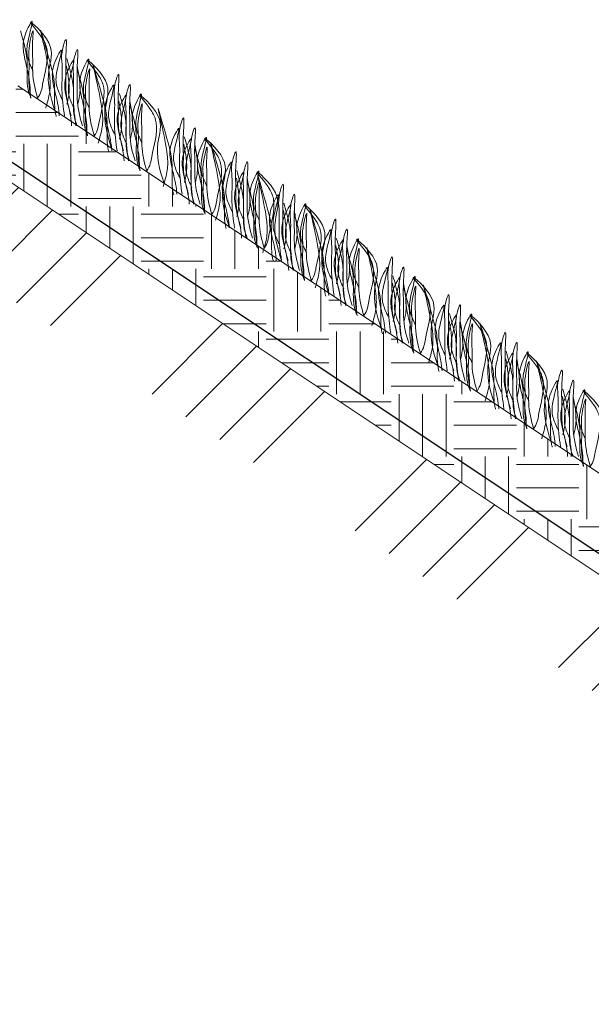
# Model space of a CAD drawing. Units: millimetres. Extents: x 65128 to 73852, y 31772 to 32070.
# Drawn here: x 71857 to 71874, y 31917 to 31946 of the extents above; entities that cross this region are included whole.
import ezdxf

# ---------------------------------------------------------------- set-up
doc = ezdxf.new("R2010")
doc.units = ezdxf.units.MM
doc.layers.add('Основание', color=7, linetype='Continuous', lineweight=15, true_color=0x49392d)
doc.layers.add('Трава', color=3, linetype='Continuous', lineweight=9)

msp = doc.modelspace()

# ---------------------------------------------------------------- hatches: boundary and pattern name
at = {"lineweight": 9, "true_color": 0x704732}
h = msp.add_hatch(dxfattribs=at)
h.set_pattern_fill('ANSI34', color=17, scale=0.368963)
h.set_pattern_definition([(45, (66207.7565, 30923.491), (-4.9700674, 4.9700674), []), (45, (66209.413, 30923.491), (-4.9700674, 4.9700674), []), (45, (66211.07, 30923.491), (-4.9700674, 4.9700674), []), (45, (66212.7265, 30923.491), (-4.9700674, 4.9700674), [])])
h.paths.add_polyline_path([(71887.406, 31916.744), (71887.406, 31920.354), (71855.816, 31941.414), (71852.977, 31941.414), (71849.495, 31937.932), (71848.553, 31937.932), (71848.553, 31934.653), (71849.495, 31934.653), (71852.977, 31938.013), (71855.816, 31938.013)])
at = {"layer": 'Основание'}
h = msp.add_hatch(dxfattribs=at)
h.set_pattern_fill('EARTH', color=256, scale=0.288, style=0)
h.set_pattern_definition([(0, (66207.7565, 30923.4907), (1.8288, 1.8288), [1.8288, -1.8288]), (0, (66207.7565, 30924.1765), (1.8288, 1.8288), [1.8288, -1.8288]), (0, (66207.7565, 30924.8623), (1.8288, 1.8288), [1.8288, -1.8288]), (90, (66207.985, 30925.0909), (-1.8288, 1.8288), [1.8288, -1.8288]), (90, (66208.6709, 30925.0909), (-1.8288, 1.8288), [1.8288, -1.8288]), (90, (66209.3567, 30925.0909), (-1.8288, 1.8288), [1.8288, -1.8288])])
h.paths.add_polyline_path([(71856.974, 31943.603), (71888.196, 31922.788), (71896.596, 31922.791), (71896.596, 31920.354), (71887.406, 31920.354), (71855.816, 31941.414), (71852.977, 31941.414), (71849.495, 31937.932), (71846.125, 31937.932), (71842.643, 31941.414), (71839.804, 31941.414), (71839.804, 31943.603)])

# ---------------------------------------------------------------- linework, layer by layer
at = {"lineweight": 9}
for p, q in [((71888.196, 31922.788), (71856.974, 31943.603)), ((71855.816, 31941.414), (71887.406, 31920.354))]:
    msp.add_line(p, q, dxfattribs=at)
at = {"color": 3, "lineweight": 30}
msp.add_line((71855.876, 31941.992), (71887.466, 31920.932), dxfattribs=at)
at = {"layer": 'Трава', "color": 3, "lineweight": 9}
for points, knots in [([(71857.413, 31944.055), (71857.355, 31944.181), (71857.232, 31944.448), (71857.227, 31944.855), (71857.504, 31945.726), (71857.171, 31945.117), (71857.095, 31944.715), (71857.246, 31944.141), (71857.337, 31943.696), (71857.341, 31943.425), (71857.341, 31943.359)], [0, 0, 0, 0, 2.100967, 4.474694, 7.786548, 9.362627, 12.139061, 15.095718, 18.353831, 19.40143, 19.40143, 19.40143, 19.40143]), ([(71858.063, 31942.877), (71857.926, 31943.278), (71857.76, 31943.937), (71858.134, 31944.817), (71857.042, 31945.76), (71857.713, 31945.035), (71857.922, 31944.467), (71857.716, 31943.857), (71857.664, 31943.391), (71857.556, 31943.241)], [2.005676, 2.005676, 2.005676, 2.005676, 8.424296, 12.653932, 16.918954, 20.078161, 21.976618, 27.273598, 29.348008, 29.348008, 29.348008, 29.348008]), ([(71857.054, 31945.213), (71857.081, 31945.114), (71857.169, 31944.799), (71857.265, 31944.422), (71857.246, 31943.926), (71857.254, 31943.527), (71857.324, 31943.327), (71857.361, 31943.241)], [16.55503, 16.55503, 16.55503, 16.55503, 17.805661, 20.582095, 23.490086, 25.401657, 26.875815, 26.875815, 26.875815, 26.875815]), ([(71857.556, 31943.241), (71857.483, 31943.488), (71857.398, 31943.836), (71857.42, 31944.442), (71857.388, 31944.766), (71857.448, 31945.405), (71857.246, 31944.599), (71857.329, 31944.3), (71857.276, 31943.799), (71857.318, 31943.482), (71857.361, 31943.241)], [1.34336, 1.34336, 1.34336, 1.34336, 5.423055, 7.028356, 10.697614, 11.772115, 14.527747, 17.109907, 18.315973, 22.2082, 22.2082, 22.2082, 22.2082]), ([(71857.791, 31942.951), (71857.838, 31943.111), (71857.93, 31943.418), (71857.924, 31944.119), (71857.442, 31945.948), (71857.909, 31944.331), (71858.065, 31943.721), (71858.046, 31943.226), (71858.053, 31942.887), (71858.09, 31942.739), (71858.1, 31942.707)], [0, 0, 0, 0, 2.58288, 4.956607, 12.276813, 17.805661, 20.582095, 23.490086, 25.401657, 25.935096, 25.935096, 25.935096, 25.935096]), ([(71858.533, 31942.724), (71858.456, 31942.98), (71858.367, 31943.336), (71858.389, 31943.957), (71858.357, 31944.306), (71858.43, 31945.183), (71858.231, 31944.556), (71858.292, 31944.129), (71858.242, 31943.473), (71858.305, 31942.974), (71858.342, 31942.724)], [1.196051, 1.196051, 1.196051, 1.196051, 5.423055, 7.028356, 10.697614, 13.067346, 15.080851, 16.968404, 20.923274, 24.965584, 24.965584, 24.965584, 24.965584]), ([(71858.266, 31943.215), (71858.208, 31943.34), (71858.085, 31943.607), (71858.08, 31944.014), (71858.357, 31944.886), (71858.024, 31944.277), (71857.948, 31943.875), (71858.097, 31943.303), (71858.178, 31942.925), (71858.189, 31942.724)], [0, 0, 0, 0, 2.100967, 4.474694, 7.786548, 9.362627, 12.139061, 15.095718, 18.307856, 18.307856, 18.307856, 18.307856]), ([(71858.868, 31942.431), (71858.791, 31942.686), (71858.702, 31943.042), (71858.724, 31943.664), (71858.692, 31944.012), (71858.765, 31944.89), (71858.566, 31944.262), (71858.627, 31943.836), (71858.577, 31943.179), (71858.64, 31942.681), (71858.677, 31942.431)], [1.196051, 1.196051, 1.196051, 1.196051, 5.423055, 7.028356, 10.697614, 13.067346, 15.080851, 16.968404, 20.923274, 24.965584, 24.965584, 24.965584, 24.965584]), ([(71858.627, 31942.921), (71858.57, 31943.047), (71858.446, 31943.314), (71858.442, 31943.721), (71858.718, 31944.592), (71858.386, 31943.983), (71858.31, 31943.581), (71858.458, 31943.01), (71858.539, 31942.632), (71858.55, 31942.431)], [0, 0, 0, 0, 2.100967, 4.474694, 7.786548, 9.362627, 12.139061, 15.095718, 18.307856, 18.307856, 18.307856, 18.307856]), ([(71858.41, 31943.065), (71858.432, 31943.149), (71858.484, 31943.377), (71858.482, 31943.691), (71858.425, 31944.037), (71858.397, 31944.186)], [1.204915, 1.204915, 1.204915, 1.204915, 2.58288, 4.956607, 6.702985, 6.702985, 6.702985, 6.702985]), ([(71858.408, 31944.403), (71858.436, 31944.304), (71858.523, 31943.989), (71858.62, 31943.612), (71858.601, 31943.116), (71858.608, 31942.717), (71858.679, 31942.517), (71858.715, 31942.431)], [16.55503, 16.55503, 16.55503, 16.55503, 17.805661, 20.582095, 23.490086, 25.401657, 26.875815, 26.875815, 26.875815, 26.875815]), ([(71858.727, 31943.065), (71858.75, 31943.149), (71858.802, 31943.377), (71858.799, 31943.691), (71858.743, 31944.037), (71858.715, 31944.186)], [1.204915, 1.204915, 1.204915, 1.204915, 2.58288, 4.956607, 6.702985, 6.702985, 6.702985, 6.702985]), ([(71859.068, 31942.952), (71859.01, 31943.077), (71858.887, 31943.344), (71858.882, 31943.751), (71859.159, 31944.623), (71858.826, 31944.014), (71858.75, 31943.612), (71858.901, 31943.037), (71858.992, 31942.592), (71858.996, 31942.322), (71858.996, 31942.256)], [0, 0, 0, 0, 2.100967, 4.474694, 7.786548, 9.362627, 12.139061, 15.095718, 18.353831, 19.40143, 19.40143, 19.40143, 19.40143]), ([(71859.211, 31942.137), (71859.138, 31942.385), (71859.053, 31942.733), (71859.075, 31943.338), (71859.043, 31943.662), (71859.103, 31944.301), (71858.901, 31943.495), (71858.984, 31943.197), (71858.931, 31942.696), (71858.973, 31942.378), (71859.016, 31942.137)], [1.34336, 1.34336, 1.34336, 1.34336, 5.423055, 7.028356, 10.697614, 11.772115, 14.527747, 17.109907, 18.315973, 22.2082, 22.2082, 22.2082, 22.2082]), ([(71859.718, 31941.774), (71859.581, 31942.174), (71859.415, 31942.834), (71859.789, 31943.713), (71858.697, 31944.656), (71859.368, 31943.931), (71859.577, 31943.363), (71859.371, 31942.754), (71859.319, 31942.288), (71859.211, 31942.137)], [2.005676, 2.005676, 2.005676, 2.005676, 8.424296, 12.653932, 16.918954, 20.078161, 21.976618, 27.273598, 29.348008, 29.348008, 29.348008, 29.348008]), ([(71859.325, 31941.928), (71859.373, 31942.088), (71859.465, 31942.395), (71859.459, 31943.096), (71858.976, 31944.925), (71859.444, 31943.308), (71859.6, 31942.698), (71859.581, 31942.203), (71859.587, 31941.864), (71859.625, 31941.716), (71859.635, 31941.684)], [0, 0, 0, 0, 2.58288, 4.956607, 12.276813, 17.805661, 20.582095, 23.490086, 25.401657, 25.935096, 25.935096, 25.935096, 25.935096]), ([(71858.709, 31944.109), (71858.736, 31944.01), (71858.824, 31943.696), (71858.92, 31943.318), (71858.901, 31942.823), (71858.909, 31942.424), (71858.98, 31942.224), (71859.016, 31942.137)], [16.55503, 16.55503, 16.55503, 16.55503, 17.805661, 20.582095, 23.490086, 25.401657, 26.875815, 26.875815, 26.875815, 26.875815]), ([(71860.067, 31941.701), (71859.991, 31941.956), (71859.902, 31942.313), (71859.923, 31942.934), (71859.891, 31943.283), (71859.965, 31944.16), (71859.765, 31943.533), (71859.826, 31943.106), (71859.777, 31942.45), (71859.84, 31941.951), (71859.877, 31941.701)], [1.196051, 1.196051, 1.196051, 1.196051, 5.423055, 7.028356, 10.697614, 13.067346, 15.080851, 16.968404, 20.923274, 24.965584, 24.965584, 24.965584, 24.965584]), ([(71859.801, 31942.192), (71859.743, 31942.317), (71859.62, 31942.584), (71859.615, 31942.991), (71859.891, 31943.863), (71859.559, 31943.254), (71859.483, 31942.852), (71859.632, 31942.28), (71859.713, 31941.902), (71859.724, 31941.701)], [0, 0, 0, 0, 2.100967, 4.474694, 7.786548, 9.362627, 12.139061, 15.095718, 18.307856, 18.307856, 18.307856, 18.307856]), ([(71860.403, 31941.408), (71860.326, 31941.663), (71860.237, 31942.019), (71860.258, 31942.641), (71860.226, 31942.989), (71860.3, 31943.866), (71860.1, 31943.239), (71860.161, 31942.812), (71860.112, 31942.156), (71860.175, 31941.658), (71860.212, 31941.408)], [1.196051, 1.196051, 1.196051, 1.196051, 5.423055, 7.028356, 10.697614, 13.067346, 15.080851, 16.968404, 20.923274, 24.965584, 24.965584, 24.965584, 24.965584]), ([(71860.162, 31941.898), (71860.104, 31942.023), (71859.981, 31942.291), (71859.976, 31942.697), (71860.253, 31943.569), (71859.92, 31942.96), (71859.844, 31942.558), (71859.993, 31941.986), (71860.074, 31941.609), (71860.085, 31941.408)], [0, 0, 0, 0, 2.100967, 4.474694, 7.786548, 9.362627, 12.139061, 15.095718, 18.307856, 18.307856, 18.307856, 18.307856]), ([(71859.943, 31943.38), (71859.971, 31943.281), (71860.058, 31942.966), (71860.155, 31942.588), (71860.135, 31942.093), (71860.143, 31941.694), (71860.214, 31941.494), (71860.25, 31941.408)], [16.55503, 16.55503, 16.55503, 16.55503, 17.805661, 20.582095, 23.490086, 25.401657, 26.875815, 26.875815, 26.875815, 26.875815]), ([(71860.603, 31941.929), (71860.545, 31942.054), (71860.422, 31942.321), (71860.417, 31942.728), (71860.693, 31943.6), (71860.361, 31942.991), (71860.285, 31942.589), (71860.436, 31942.014), (71860.527, 31941.569), (71860.531, 31941.298), (71860.53, 31941.232)], [0, 0, 0, 0, 2.100967, 4.474694, 7.786548, 9.362627, 12.139061, 15.095718, 18.353831, 19.40143, 19.40143, 19.40143, 19.40143]), ([(71861.253, 31940.751), (71861.116, 31941.151), (71860.949, 31941.811), (71861.324, 31942.69), (71860.232, 31943.633), (71860.903, 31942.908), (71861.111, 31942.34), (71860.906, 31941.731), (71860.853, 31941.265), (71860.745, 31941.114)], [2.005676, 2.005676, 2.005676, 2.005676, 8.424296, 12.653932, 16.918954, 20.078161, 21.976618, 27.273598, 29.348008, 29.348008, 29.348008, 29.348008]), ([(71859.944, 31942.042), (71859.967, 31942.126), (71860.019, 31942.354), (71860.016, 31942.668), (71859.96, 31943.014), (71859.932, 31943.163)], [1.204915, 1.204915, 1.204915, 1.204915, 2.58288, 4.956607, 6.702985, 6.702985, 6.702985, 6.702985]), ([(71860.243, 31943.086), (71860.271, 31942.987), (71860.358, 31942.672), (71860.455, 31942.295), (71860.436, 31941.8), (71860.444, 31941.401), (71860.514, 31941.2), (71860.55, 31941.114)], [16.55503, 16.55503, 16.55503, 16.55503, 17.805661, 20.582095, 23.490086, 25.401657, 26.875815, 26.875815, 26.875815, 26.875815]), ([(71860.262, 31942.042), (71860.285, 31942.126), (71860.337, 31942.354), (71860.334, 31942.668), (71860.277, 31943.014), (71860.249, 31943.163)], [1.204915, 1.204915, 1.204915, 1.204915, 2.58288, 4.956607, 6.702985, 6.702985, 6.702985, 6.702985]), ([(71860.745, 31941.114), (71860.672, 31941.362), (71860.588, 31941.71), (71860.61, 31942.315), (71860.578, 31942.639), (71860.638, 31943.278), (71860.436, 31942.472), (71860.519, 31942.174), (71860.465, 31941.673), (71860.508, 31941.355), (71860.55, 31941.114)], [1.34336, 1.34336, 1.34336, 1.34336, 5.423055, 7.028356, 10.697614, 11.772115, 14.527747, 17.109907, 18.315973, 22.2082, 22.2082, 22.2082, 22.2082]), ([(71861.226, 31940.66), (71861.274, 31940.82), (71861.366, 31941.128), (71861.36, 31941.828), (71860.878, 31943.658), (71861.345, 31942.041), (71861.501, 31941.431), (71861.482, 31940.935), (71861.488, 31940.596), (71861.526, 31940.449), (71861.536, 31940.417)], [0, 0, 0, 0, 2.58288, 4.956607, 12.276813, 17.805661, 20.582095, 23.490086, 25.401657, 25.935096, 25.935096, 25.935096, 25.935096]), ([(71861.969, 31940.434), (71861.892, 31940.689), (71861.803, 31941.045), (71861.824, 31941.667), (71861.792, 31942.015), (71861.866, 31942.892), (71861.666, 31942.265), (71861.727, 31941.838), (71861.678, 31941.182), (71861.741, 31940.684), (71861.778, 31940.434)], [1.196051, 1.196051, 1.196051, 1.196051, 5.423055, 7.028356, 10.697614, 13.067346, 15.080851, 16.968404, 20.923274, 24.965584, 24.965584, 24.965584, 24.965584]), ([(71861.702, 31940.924), (71861.644, 31941.05), (71861.521, 31941.317), (71861.516, 31941.724), (71861.792, 31942.595), (71861.46, 31941.986), (71861.384, 31941.584), (71861.533, 31941.013), (71861.614, 31940.635), (71861.625, 31940.434)], [0, 0, 0, 0, 2.100967, 4.474694, 7.786548, 9.362627, 12.139061, 15.095718, 18.307856, 18.307856, 18.307856, 18.307856]), ([(71862.304, 31940.14), (71862.227, 31940.396), (71862.138, 31940.752), (71862.159, 31941.373), (71862.127, 31941.722), (71862.201, 31942.599), (71862.002, 31941.972), (71862.062, 31941.545), (71862.013, 31940.889), (71862.076, 31940.39), (71862.113, 31940.14)], [1.196051, 1.196051, 1.196051, 1.196051, 5.423055, 7.028356, 10.697614, 13.067346, 15.080851, 16.968404, 20.923274, 24.965584, 24.965584, 24.965584, 24.965584]), ([(71862.504, 31940.661), (71862.446, 31940.787), (71862.323, 31941.054), (71862.318, 31941.461), (71862.594, 31942.332), (71862.262, 31941.723), (71862.186, 31941.321), (71862.337, 31940.747), (71862.428, 31940.302), (71862.432, 31940.031), (71862.432, 31939.965)], [0, 0, 0, 0, 2.100967, 4.474694, 7.786548, 9.362627, 12.139061, 15.095718, 18.353831, 19.40143, 19.40143, 19.40143, 19.40143]), ([(71862.063, 31940.631), (71862.005, 31940.756), (71861.882, 31941.023), (71861.877, 31941.43), (71862.154, 31942.302), (71861.821, 31941.693), (71861.745, 31941.291), (71861.894, 31940.719), (71861.975, 31940.341), (71861.986, 31940.14)], [0, 0, 0, 0, 2.100967, 4.474694, 7.786548, 9.362627, 12.139061, 15.095718, 18.307856, 18.307856, 18.307856, 18.307856]), ([(71861.845, 31940.774), (71861.868, 31940.859), (71861.92, 31941.087), (71861.917, 31941.401), (71861.861, 31941.746), (71861.833, 31941.895)], [1.204915, 1.204915, 1.204915, 1.204915, 2.58288, 4.956607, 6.702985, 6.702985, 6.702985, 6.702985]), ([(71861.844, 31942.112), (71861.872, 31942.013), (71861.959, 31941.698), (71862.056, 31941.321), (71862.036, 31940.826), (71862.044, 31940.427), (71862.115, 31940.226), (71862.151, 31940.14)], [16.55503, 16.55503, 16.55503, 16.55503, 17.805661, 20.582095, 23.490086, 25.401657, 26.875815, 26.875815, 26.875815, 26.875815]), ([(71862.163, 31940.774), (71862.186, 31940.859), (71862.238, 31941.087), (71862.235, 31941.401), (71862.178, 31941.746), (71862.15, 31941.895)], [1.204915, 1.204915, 1.204915, 1.204915, 2.58288, 4.956607, 6.702985, 6.702985, 6.702985, 6.702985]), ([(71862.647, 31939.847), (71862.573, 31940.094), (71862.489, 31940.443), (71862.511, 31941.048), (71862.479, 31941.372), (71862.539, 31942.011), (71862.337, 31941.205), (71862.42, 31940.906), (71862.367, 31940.406), (71862.409, 31940.088), (71862.452, 31939.847)], [1.34336, 1.34336, 1.34336, 1.34336, 5.423055, 7.028356, 10.697614, 11.772115, 14.527747, 17.109907, 18.315973, 22.2082, 22.2082, 22.2082, 22.2082]), ([(71863.154, 31939.483), (71863.017, 31939.884), (71862.85, 31940.544), (71863.225, 31941.423), (71862.133, 31942.366), (71862.804, 31941.641), (71863.013, 31941.073), (71862.807, 31940.463), (71862.755, 31939.997), (71862.647, 31939.847)], [2.005676, 2.005676, 2.005676, 2.005676, 8.424296, 12.653932, 16.918954, 20.078161, 21.976618, 27.273598, 29.348008, 29.348008, 29.348008, 29.348008]), ([(71862.758, 31939.672), (71862.806, 31939.832), (71862.898, 31940.139), (71862.892, 31940.84), (71862.409, 31942.669), (71862.877, 31941.052), (71863.033, 31940.442), (71863.014, 31939.947), (71863.02, 31939.608), (71863.058, 31939.46), (71863.068, 31939.428)], [0, 0, 0, 0, 2.58288, 4.956607, 12.276813, 17.805661, 20.582095, 23.490086, 25.401657, 25.935096, 25.935096, 25.935096, 25.935096]), ([(71862.144, 31941.819), (71862.172, 31941.72), (71862.259, 31941.405), (71862.356, 31941.028), (71862.337, 31940.532), (71862.345, 31940.133), (71862.415, 31939.933), (71862.452, 31939.847)], [16.55503, 16.55503, 16.55503, 16.55503, 17.805661, 20.582095, 23.490086, 25.401657, 26.875815, 26.875815, 26.875815, 26.875815]), ([(71863.5, 31939.445), (71863.424, 31939.701), (71863.335, 31940.057), (71863.356, 31940.679), (71863.324, 31941.027), (71863.398, 31941.904), (71863.198, 31941.277), (71863.259, 31940.85), (71863.21, 31940.194), (71863.273, 31939.696), (71863.31, 31939.445)], [1.196051, 1.196051, 1.196051, 1.196051, 5.423055, 7.028356, 10.697614, 13.067346, 15.080851, 16.968404, 20.923274, 24.965584, 24.965584, 24.965584, 24.965584]), ([(71863.234, 31939.936), (71863.176, 31940.061), (71863.053, 31940.328), (71863.048, 31940.735), (71863.324, 31941.607), (71862.992, 31940.998), (71862.916, 31940.596), (71863.065, 31940.024), (71863.146, 31939.646), (71863.157, 31939.446)], [0, 0, 0, 0, 2.100967, 4.474694, 7.786548, 9.362627, 12.139061, 15.095718, 18.307856, 18.307856, 18.307856, 18.307856]), ([(71863.836, 31939.152), (71863.759, 31939.407), (71863.67, 31939.764), (71863.691, 31940.385), (71863.659, 31940.733), (71863.733, 31941.611), (71863.533, 31940.983), (71863.594, 31940.557), (71863.545, 31939.9), (71863.608, 31939.402), (71863.645, 31939.152)], [1.196051, 1.196051, 1.196051, 1.196051, 5.423055, 7.028356, 10.697614, 13.067346, 15.080851, 16.968404, 20.923274, 24.965584, 24.965584, 24.965584, 24.965584]), ([(71863.595, 31939.642), (71863.537, 31939.768), (71863.414, 31940.035), (71863.409, 31940.442), (71863.686, 31941.313), (71863.353, 31940.704), (71863.277, 31940.302), (71863.426, 31939.731), (71863.507, 31939.353), (71863.518, 31939.152)], [0, 0, 0, 0, 2.100967, 4.474694, 7.786548, 9.362627, 12.139061, 15.095718, 18.307856, 18.307856, 18.307856, 18.307856]), ([(71863.376, 31941.124), (71863.404, 31941.025), (71863.491, 31940.71), (71863.588, 31940.333), (71863.568, 31939.838), (71863.576, 31939.439), (71863.647, 31939.238), (71863.683, 31939.152)], [16.55503, 16.55503, 16.55503, 16.55503, 17.805661, 20.582095, 23.490086, 25.401657, 26.875815, 26.875815, 26.875815, 26.875815]), ([(71864.036, 31939.673), (71863.978, 31939.798), (71863.855, 31940.065), (71863.85, 31940.472), (71864.126, 31941.344), (71863.794, 31940.735), (71863.718, 31940.333), (71863.869, 31939.758), (71863.96, 31939.313), (71863.964, 31939.043), (71863.963, 31938.977)], [0, 0, 0, 0, 2.100967, 4.474694, 7.786548, 9.362627, 12.139061, 15.095718, 18.353831, 19.40143, 19.40143, 19.40143, 19.40143]), ([(71864.686, 31938.495), (71864.549, 31938.895), (71864.382, 31939.555), (71864.757, 31940.434), (71863.665, 31941.377), (71864.336, 31940.652), (71864.544, 31940.084), (71864.339, 31939.475), (71864.286, 31939.009), (71864.178, 31938.858)], [2.005676, 2.005676, 2.005676, 2.005676, 8.424296, 12.653932, 16.918954, 20.078161, 21.976618, 27.273598, 29.348008, 29.348008, 29.348008, 29.348008]), ([(71864.135, 31938.721), (71864.183, 31938.881), (71864.274, 31939.189), (71864.268, 31939.889), (71863.786, 31941.719), (71864.253, 31940.102), (71864.41, 31939.492), (71864.39, 31938.996), (71864.397, 31938.657), (71864.435, 31938.51), (71864.444, 31938.478)], [0, 0, 0, 0, 2.58288, 4.956607, 12.276813, 17.805661, 20.582095, 23.490086, 25.401657, 25.935096, 25.935096, 25.935096, 25.935096]), ([(71863.377, 31939.786), (71863.4, 31939.87), (71863.452, 31940.099), (71863.449, 31940.412), (71863.393, 31940.758), (71863.365, 31940.907)], [1.204915, 1.204915, 1.204915, 1.204915, 2.58288, 4.956607, 6.702985, 6.702985, 6.702985, 6.702985]), ([(71863.676, 31940.83), (71863.704, 31940.732), (71863.791, 31940.417), (71863.888, 31940.039), (71863.869, 31939.544), (71863.877, 31939.145), (71863.947, 31938.945), (71863.983, 31938.858)], [16.55503, 16.55503, 16.55503, 16.55503, 17.805661, 20.582095, 23.490086, 25.401657, 26.875815, 26.875815, 26.875815, 26.875815]), ([(71863.695, 31939.786), (71863.718, 31939.87), (71863.77, 31940.098), (71863.767, 31940.412), (71863.71, 31940.758), (71863.682, 31940.907)], [1.204915, 1.204915, 1.204915, 1.204915, 2.58288, 4.956607, 6.702985, 6.702985, 6.702985, 6.702985]), ([(71864.178, 31938.858), (71864.105, 31939.106), (71864.021, 31939.454), (71864.043, 31940.06), (71864.011, 31940.383), (71864.071, 31941.022), (71863.869, 31940.217), (71863.952, 31939.918), (71863.898, 31939.417), (71863.941, 31939.099), (71863.983, 31938.858)], [1.34336, 1.34336, 1.34336, 1.34336, 5.423055, 7.028356, 10.697614, 11.772115, 14.527747, 17.109907, 18.315973, 22.2082, 22.2082, 22.2082, 22.2082]), ([(71864.877, 31938.495), (71864.801, 31938.75), (71864.711, 31939.106), (71864.733, 31939.728), (71864.701, 31940.076), (71864.774, 31940.953), (71864.575, 31940.326), (71864.636, 31939.899), (71864.587, 31939.243), (71864.649, 31938.745), (71864.686, 31938.495)], [1.196051, 1.196051, 1.196051, 1.196051, 5.423055, 7.028356, 10.697614, 13.067346, 15.080851, 16.968404, 20.923274, 24.965584, 24.965584, 24.965584, 24.965584]), ([(71864.611, 31938.985), (71864.553, 31939.111), (71864.429, 31939.378), (71864.425, 31939.785), (71864.701, 31940.656), (71864.369, 31940.047), (71864.293, 31939.645), (71864.441, 31939.074), (71864.523, 31938.696), (71864.533, 31938.495)], [0, 0, 0, 0, 2.100967, 4.474694, 7.786548, 9.362627, 12.139061, 15.095718, 18.307856, 18.307856, 18.307856, 18.307856]), ([(71865.212, 31938.201), (71865.136, 31938.457), (71865.046, 31938.813), (71865.068, 31939.434), (71865.036, 31939.783), (71865.109, 31940.66), (71864.91, 31940.033), (71864.971, 31939.606), (71864.922, 31938.95), (71864.984, 31938.451), (71865.021, 31938.201)], [1.196051, 1.196051, 1.196051, 1.196051, 5.423055, 7.028356, 10.697614, 13.067346, 15.080851, 16.968404, 20.923274, 24.965584, 24.965584, 24.965584, 24.965584]), ([(71864.972, 31938.692), (71864.914, 31938.817), (71864.791, 31939.084), (71864.786, 31939.491), (71865.062, 31940.363), (71864.73, 31939.754), (71864.654, 31939.352), (71864.803, 31938.78), (71864.884, 31938.402), (71864.894, 31938.201)], [0, 0, 0, 0, 2.100967, 4.474694, 7.786548, 9.362627, 12.139061, 15.095718, 18.307856, 18.307856, 18.307856, 18.307856]), ([(71864.752, 31940.173), (71864.78, 31940.074), (71864.868, 31939.759), (71864.964, 31939.382), (71864.945, 31938.887), (71864.953, 31938.488), (71865.023, 31938.287), (71865.06, 31938.201)], [16.55503, 16.55503, 16.55503, 16.55503, 17.805661, 20.582095, 23.490086, 25.401657, 26.875815, 26.875815, 26.875815, 26.875815]), ([(71865.413, 31938.722), (71865.355, 31938.848), (71865.231, 31939.115), (71865.227, 31939.522), (71865.503, 31940.393), (71865.171, 31939.784), (71865.094, 31939.382), (71865.245, 31938.808), (71865.337, 31938.363), (71865.341, 31938.092), (71865.34, 31938.026)], [0, 0, 0, 0, 2.100967, 4.474694, 7.786548, 9.362627, 12.139061, 15.095718, 18.353831, 19.40143, 19.40143, 19.40143, 19.40143]), ([(71866.063, 31937.544), (71865.925, 31937.945), (71865.759, 31938.605), (71866.134, 31939.484), (71865.041, 31940.427), (71865.712, 31939.702), (71865.921, 31939.134), (71865.716, 31938.524), (71865.663, 31938.058), (71865.555, 31937.908)], [2.005676, 2.005676, 2.005676, 2.005676, 8.424296, 12.653932, 16.918954, 20.078161, 21.976618, 27.273598, 29.348008, 29.348008, 29.348008, 29.348008]), ([(71864.754, 31938.835), (71864.776, 31938.92), (71864.828, 31939.148), (71864.826, 31939.462), (71864.769, 31939.807), (71864.741, 31939.956)], [1.204915, 1.204915, 1.204915, 1.204915, 2.58288, 4.956607, 6.702985, 6.702985, 6.702985, 6.702985]), ([(71865.053, 31939.88), (71865.081, 31939.781), (71865.168, 31939.466), (71865.265, 31939.089), (71865.245, 31938.593), (71865.253, 31938.194), (71865.324, 31937.994), (71865.36, 31937.908)], [16.55503, 16.55503, 16.55503, 16.55503, 17.805661, 20.582095, 23.490086, 25.401657, 26.875815, 26.875815, 26.875815, 26.875815]), ([(71865.072, 31938.835), (71865.094, 31938.92), (71865.146, 31939.148), (71865.144, 31939.462), (71865.087, 31939.807), (71865.059, 31939.956)], [1.204915, 1.204915, 1.204915, 1.204915, 2.58288, 4.956607, 6.702985, 6.702985, 6.702985, 6.702985]), ([(71865.555, 31937.908), (71865.482, 31938.155), (71865.397, 31938.504), (71865.42, 31939.109), (71865.387, 31939.433), (71865.447, 31940.072), (71865.245, 31939.266), (71865.329, 31938.967), (71865.275, 31938.467), (71865.317, 31938.149), (71865.36, 31937.908)], [1.34336, 1.34336, 1.34336, 1.34336, 5.423055, 7.028356, 10.697614, 11.772115, 14.527747, 17.109907, 18.315973, 22.2082, 22.2082, 22.2082, 22.2082]), ([(71865.67, 31937.698), (71865.717, 31937.858), (71865.809, 31938.166), (71865.803, 31938.866), (71865.321, 31940.696), (71865.788, 31939.079), (71865.944, 31938.469), (71865.925, 31937.973), (71865.932, 31937.634), (71865.969, 31937.486), (71865.979, 31937.454)], [0, 0, 0, 0, 2.58288, 4.956607, 12.276813, 17.805661, 20.582095, 23.490086, 25.401657, 25.935096, 25.935096, 25.935096, 25.935096]), ([(71866.412, 31937.472), (71866.335, 31937.727), (71866.246, 31938.083), (71866.268, 31938.705), (71866.236, 31939.053), (71866.309, 31939.93), (71866.11, 31939.303), (71866.171, 31938.876), (71866.121, 31938.22), (71866.184, 31937.722), (71866.221, 31937.472)], [1.196051, 1.196051, 1.196051, 1.196051, 5.423055, 7.028356, 10.697614, 13.067346, 15.080851, 16.968404, 20.923274, 24.965584, 24.965584, 24.965584, 24.965584]), ([(71866.145, 31937.962), (71866.087, 31938.087), (71865.964, 31938.355), (71865.959, 31938.761), (71866.236, 31939.633), (71865.903, 31939.024), (71865.827, 31938.622), (71865.976, 31938.05), (71866.057, 31937.673), (71866.068, 31937.472)], [0, 0, 0, 0, 2.100967, 4.474694, 7.786548, 9.362627, 12.139061, 15.095718, 18.307856, 18.307856, 18.307856, 18.307856]), ([(71866.747, 31937.178), (71866.67, 31937.433), (71866.581, 31937.79), (71866.603, 31938.411), (71866.571, 31938.76), (71866.644, 31939.637), (71866.445, 31939.01), (71866.506, 31938.583), (71866.456, 31937.927), (71866.519, 31937.428), (71866.556, 31937.178)], [1.196051, 1.196051, 1.196051, 1.196051, 5.423055, 7.028356, 10.697614, 13.067346, 15.080851, 16.968404, 20.923274, 24.965584, 24.965584, 24.965584, 24.965584]), ([(71866.506, 31937.669), (71866.449, 31937.794), (71866.325, 31938.061), (71866.321, 31938.468), (71866.597, 31939.339), (71866.265, 31938.731), (71866.189, 31938.329), (71866.337, 31937.757), (71866.418, 31937.379), (71866.429, 31937.178)], [0, 0, 0, 0, 2.100967, 4.474694, 7.786548, 9.362627, 12.139061, 15.095718, 18.307856, 18.307856, 18.307856, 18.307856]), ([(71866.287, 31939.15), (71866.315, 31939.051), (71866.402, 31938.736), (71866.499, 31938.359), (71866.48, 31937.864), (71866.487, 31937.465), (71866.558, 31937.264), (71866.594, 31937.178)], [16.55503, 16.55503, 16.55503, 16.55503, 17.805661, 20.582095, 23.490086, 25.401657, 26.875815, 26.875815, 26.875815, 26.875815]), ([(71866.947, 31937.699), (71866.889, 31937.824), (71866.766, 31938.092), (71866.761, 31938.498), (71867.038, 31939.37), (71866.705, 31938.761), (71866.629, 31938.359), (71866.78, 31937.785), (71866.871, 31937.339), (71866.875, 31937.069), (71866.875, 31937.003)], [0, 0, 0, 0, 2.100967, 4.474694, 7.786548, 9.362627, 12.139061, 15.095718, 18.353831, 19.40143, 19.40143, 19.40143, 19.40143]), ([(71867.597, 31936.521), (71867.46, 31936.922), (71867.294, 31937.581), (71867.668, 31938.461), (71866.576, 31939.404), (71867.247, 31938.679), (71867.456, 31938.111), (71867.25, 31937.501), (71867.198, 31937.035), (71867.09, 31936.885)], [2.005676, 2.005676, 2.005676, 2.005676, 8.424296, 12.653932, 16.918954, 20.078161, 21.976618, 27.273598, 29.348008, 29.348008, 29.348008, 29.348008]), ([(71866.289, 31937.812), (71866.311, 31937.897), (71866.363, 31938.125), (71866.361, 31938.439), (71866.304, 31938.784), (71866.276, 31938.933)], [1.204915, 1.204915, 1.204915, 1.204915, 2.58288, 4.956607, 6.702985, 6.702985, 6.702985, 6.702985]), ([(71866.588, 31938.857), (71866.615, 31938.758), (71866.703, 31938.443), (71866.799, 31938.066), (71866.78, 31937.57), (71866.788, 31937.171), (71866.859, 31936.971), (71866.895, 31936.885)], [16.55503, 16.55503, 16.55503, 16.55503, 17.805661, 20.582095, 23.490086, 25.401657, 26.875815, 26.875815, 26.875815, 26.875815]), ([(71866.606, 31937.812), (71866.629, 31937.897), (71866.681, 31938.125), (71866.678, 31938.438), (71866.622, 31938.784), (71866.594, 31938.933)], [1.204915, 1.204915, 1.204915, 1.204915, 2.58288, 4.956607, 6.702985, 6.702985, 6.702985, 6.702985]), ([(71867.09, 31936.885), (71867.017, 31937.132), (71866.932, 31937.48), (71866.954, 31938.086), (71866.922, 31938.41), (71866.982, 31939.049), (71866.78, 31938.243), (71866.863, 31937.944), (71866.81, 31937.443), (71866.852, 31937.125), (71866.895, 31936.885)], [1.34336, 1.34336, 1.34336, 1.34336, 5.423055, 7.028356, 10.697614, 11.772115, 14.527747, 17.109907, 18.315973, 22.2082, 22.2082, 22.2082, 22.2082]), ([(71867.325, 31936.595), (71867.373, 31936.755), (71867.464, 31937.062), (71867.458, 31937.763), (71866.976, 31939.592), (71867.443, 31937.975), (71867.599, 31937.365), (71867.58, 31936.87), (71867.587, 31936.531), (71867.624, 31936.383), (71867.634, 31936.351)], [0, 0, 0, 0, 2.58288, 4.956607, 12.276813, 17.805661, 20.582095, 23.490086, 25.401657, 25.935096, 25.935096, 25.935096, 25.935096]), ([(71868.067, 31936.368), (71867.99, 31936.624), (71867.901, 31936.98), (71867.923, 31937.601), (71867.891, 31937.95), (71867.964, 31938.827), (71867.765, 31938.2), (71867.826, 31937.773), (71867.776, 31937.117), (71867.839, 31936.618), (71867.876, 31936.368)], [1.196051, 1.196051, 1.196051, 1.196051, 5.423055, 7.028356, 10.697614, 13.067346, 15.080851, 16.968404, 20.923274, 24.965584, 24.965584, 24.965584, 24.965584]), ([(71867.8, 31936.859), (71867.743, 31936.984), (71867.619, 31937.251), (71867.614, 31937.658), (71867.891, 31938.53), (71867.558, 31937.921), (71867.483, 31937.519), (71867.631, 31936.947), (71867.712, 31936.569), (71867.723, 31936.368)], [0, 0, 0, 0, 2.100967, 4.474694, 7.786548, 9.362627, 12.139061, 15.095718, 18.307856, 18.307856, 18.307856, 18.307856]), ([(71868.402, 31936.075), (71868.325, 31936.33), (71868.236, 31936.686), (71868.258, 31937.308), (71868.226, 31937.656), (71868.299, 31938.533), (71868.1, 31937.906), (71868.161, 31937.479), (71868.111, 31936.823), (71868.174, 31936.325), (71868.211, 31936.075)], [1.196051, 1.196051, 1.196051, 1.196051, 5.423055, 7.028356, 10.697614, 13.067346, 15.080851, 16.968404, 20.923274, 24.965584, 24.965584, 24.965584, 24.965584]), ([(71868.162, 31936.565), (71868.104, 31936.691), (71867.98, 31936.958), (71867.976, 31937.364), (71868.252, 31938.236), (71867.92, 31937.627), (71867.844, 31937.225), (71867.992, 31936.653), (71868.074, 31936.276), (71868.084, 31936.075)], [0, 0, 0, 0, 2.100967, 4.474694, 7.786548, 9.362627, 12.139061, 15.095718, 18.307856, 18.307856, 18.307856, 18.307856]), ([(71867.944, 31936.709), (71867.966, 31936.793), (71868.018, 31937.021), (71868.016, 31937.335), (71867.959, 31937.681), (71867.931, 31937.83)], [1.204915, 1.204915, 1.204915, 1.204915, 2.58288, 4.956607, 6.702985, 6.702985, 6.702985, 6.702985]), ([(71867.942, 31938.047), (71867.97, 31937.948), (71868.057, 31937.633), (71868.154, 31937.256), (71868.135, 31936.76), (71868.142, 31936.361), (71868.213, 31936.161), (71868.249, 31936.075)], [16.55503, 16.55503, 16.55503, 16.55503, 17.805661, 20.582095, 23.490086, 25.401657, 26.875815, 26.875815, 26.875815, 26.875815]), ([(71868.261, 31936.709), (71868.284, 31936.793), (71868.336, 31937.021), (71868.333, 31937.335), (71868.277, 31937.681), (71868.249, 31937.83)], [1.204915, 1.204915, 1.204915, 1.204915, 2.58288, 4.956607, 6.702985, 6.702985, 6.702985, 6.702985]), ([(71868.602, 31936.596), (71868.545, 31936.721), (71868.421, 31936.988), (71868.416, 31937.395), (71868.693, 31938.267), (71868.36, 31937.658), (71868.284, 31937.256), (71868.435, 31936.681), (71868.526, 31936.236), (71868.53, 31935.965), (71868.53, 31935.899)], [0, 0, 0, 0, 2.100967, 4.474694, 7.786548, 9.362627, 12.139061, 15.095718, 18.353831, 19.40143, 19.40143, 19.40143, 19.40143]), ([(71869.253, 31935.418), (71869.115, 31935.818), (71868.949, 31936.478), (71869.323, 31937.357), (71868.231, 31938.3), (71868.902, 31937.575), (71869.111, 31937.007), (71868.905, 31936.398), (71868.853, 31935.932), (71868.745, 31935.781)], [2.005676, 2.005676, 2.005676, 2.005676, 8.424296, 12.653932, 16.918954, 20.078161, 21.976618, 27.273598, 29.348008, 29.348008, 29.348008, 29.348008]), ([(71868.98, 31935.491), (71869.028, 31935.652), (71869.119, 31935.959), (71869.113, 31936.659), (71868.631, 31938.489), (71869.098, 31936.872), (71869.254, 31936.262), (71869.235, 31935.767), (71869.242, 31935.427), (71869.279, 31935.28), (71869.289, 31935.248)], [0, 0, 0, 0, 2.58288, 4.956607, 12.276813, 17.805661, 20.582095, 23.490086, 25.401657, 25.935096, 25.935096, 25.935096, 25.935096]), ([(71868.243, 31937.753), (71868.27, 31937.654), (71868.358, 31937.339), (71868.454, 31936.962), (71868.435, 31936.467), (71868.443, 31936.068), (71868.514, 31935.867), (71868.55, 31935.781)], [16.55503, 16.55503, 16.55503, 16.55503, 17.805661, 20.582095, 23.490086, 25.401657, 26.875815, 26.875815, 26.875815, 26.875815]), ([(71868.745, 31935.781), (71868.672, 31936.029), (71868.587, 31936.377), (71868.61, 31936.982), (71868.577, 31937.306), (71868.637, 31937.945), (71868.435, 31937.139), (71868.518, 31936.841), (71868.465, 31936.34), (71868.507, 31936.022), (71868.55, 31935.781)], [1.34336, 1.34336, 1.34336, 1.34336, 5.423055, 7.028356, 10.697614, 11.772115, 14.527747, 17.109907, 18.315973, 22.2082, 22.2082, 22.2082, 22.2082]), ([(71869.722, 31935.265), (71869.645, 31935.52), (71869.556, 31935.876), (71869.578, 31936.498), (71869.546, 31936.846), (71869.619, 31937.724), (71869.42, 31937.096), (71869.481, 31936.67), (71869.431, 31936.013), (71869.494, 31935.515), (71869.531, 31935.265)], [1.196051, 1.196051, 1.196051, 1.196051, 5.423055, 7.028356, 10.697614, 13.067346, 15.080851, 16.968404, 20.923274, 24.965584, 24.965584, 24.965584, 24.965584]), ([(71869.455, 31935.755), (71869.398, 31935.881), (71869.274, 31936.148), (71869.27, 31936.555), (71869.546, 31937.426), (71869.214, 31936.817), (71869.138, 31936.415), (71869.286, 31935.844), (71869.367, 31935.466), (71869.378, 31935.265)], [0, 0, 0, 0, 2.100967, 4.474694, 7.786548, 9.362627, 12.139061, 15.095718, 18.307856, 18.307856, 18.307856, 18.307856]), ([(71870.057, 31934.971), (71869.98, 31935.227), (71869.891, 31935.583), (71869.913, 31936.205), (71869.881, 31936.553), (71869.954, 31937.43), (71869.755, 31936.803), (71869.816, 31936.376), (71869.766, 31935.72), (71869.829, 31935.222), (71869.866, 31934.971)], [1.196051, 1.196051, 1.196051, 1.196051, 5.423055, 7.028356, 10.697614, 13.067346, 15.080851, 16.968404, 20.923274, 24.965584, 24.965584, 24.965584, 24.965584]), ([(71870.257, 31935.492), (71870.2, 31935.618), (71870.076, 31935.885), (71870.072, 31936.292), (71870.348, 31937.163), (71870.016, 31936.554), (71869.939, 31936.152), (71870.09, 31935.578), (71870.181, 31935.133), (71870.185, 31934.862), (71870.185, 31934.796)], [0, 0, 0, 0, 2.100967, 4.474694, 7.786548, 9.362627, 12.139061, 15.095718, 18.353831, 19.40143, 19.40143, 19.40143, 19.40143]), ([(71869.817, 31935.462), (71869.759, 31935.587), (71869.636, 31935.854), (71869.631, 31936.261), (71869.907, 31937.133), (71869.575, 31936.524), (71869.499, 31936.122), (71869.647, 31935.55), (71869.729, 31935.172), (71869.739, 31934.971)], [0, 0, 0, 0, 2.100967, 4.474694, 7.786548, 9.362627, 12.139061, 15.095718, 18.307856, 18.307856, 18.307856, 18.307856]), ([(71869.599, 31935.605), (71869.621, 31935.69), (71869.673, 31935.918), (71869.671, 31936.232), (71869.614, 31936.577), (71869.586, 31936.726)], [1.204915, 1.204915, 1.204915, 1.204915, 2.58288, 4.956607, 6.702985, 6.702985, 6.702985, 6.702985]), ([(71869.597, 31936.943), (71869.625, 31936.844), (71869.712, 31936.53), (71869.809, 31936.152), (71869.79, 31935.657), (71869.798, 31935.258), (71869.868, 31935.058), (71869.904, 31934.971)], [16.55503, 16.55503, 16.55503, 16.55503, 17.805661, 20.582095, 23.490086, 25.401657, 26.875815, 26.875815, 26.875815, 26.875815]), ([(71869.916, 31935.605), (71869.939, 31935.69), (71869.991, 31935.918), (71869.988, 31936.232), (71869.932, 31936.577), (71869.904, 31936.726)], [1.204915, 1.204915, 1.204915, 1.204915, 2.58288, 4.956607, 6.702985, 6.702985, 6.702985, 6.702985]), ([(71870.4, 31934.678), (71870.327, 31934.925), (71870.242, 31935.274), (71870.265, 31935.879), (71870.232, 31936.203), (71870.292, 31936.842), (71870.09, 31936.036), (71870.173, 31935.737), (71870.12, 31935.237), (71870.162, 31934.919), (71870.205, 31934.678)], [1.34336, 1.34336, 1.34336, 1.34336, 5.423055, 7.028356, 10.697614, 11.772115, 14.527747, 17.109907, 18.315973, 22.2082, 22.2082, 22.2082, 22.2082]), ([(71870.908, 31934.314), (71870.77, 31934.715), (71870.604, 31935.375), (71870.978, 31936.254), (71869.886, 31937.197), (71870.557, 31936.472), (71870.766, 31935.904), (71870.561, 31935.294), (71870.508, 31934.828), (71870.4, 31934.678)], [2.005676, 2.005676, 2.005676, 2.005676, 8.424296, 12.653932, 16.918954, 20.078161, 21.976618, 27.273598, 29.348008, 29.348008, 29.348008, 29.348008]), ([(71870.635, 31934.388), (71870.683, 31934.548), (71870.774, 31934.855), (71870.768, 31935.556), (71870.286, 31937.385), (71870.753, 31935.769), (71870.91, 31935.158), (71870.89, 31934.663), (71870.897, 31934.324), (71870.935, 31934.176), (71870.944, 31934.144)], [0, 0, 0, 0, 2.58288, 4.956607, 12.276813, 17.805661, 20.582095, 23.490086, 25.401657, 25.935096, 25.935096, 25.935096, 25.935096]), ([(71869.898, 31936.65), (71869.926, 31936.551), (71870.013, 31936.236), (71870.11, 31935.859), (71870.09, 31935.364), (71870.098, 31934.965), (71870.169, 31934.764), (71870.205, 31934.678)], [16.55503, 16.55503, 16.55503, 16.55503, 17.805661, 20.582095, 23.490086, 25.401657, 26.875815, 26.875815, 26.875815, 26.875815]), ([(71871.377, 31934.161), (71871.301, 31934.417), (71871.211, 31934.773), (71871.233, 31935.395), (71871.201, 31935.743), (71871.274, 31936.62), (71871.075, 31935.993), (71871.136, 31935.566), (71871.087, 31934.91), (71871.149, 31934.412), (71871.186, 31934.161)], [1.196051, 1.196051, 1.196051, 1.196051, 5.423055, 7.028356, 10.697614, 13.067346, 15.080851, 16.968404, 20.923274, 24.965584, 24.965584, 24.965584, 24.965584]), ([(71871.111, 31934.652), (71871.053, 31934.777), (71870.929, 31935.044), (71870.925, 31935.451), (71871.201, 31936.323), (71870.869, 31935.714), (71870.793, 31935.312), (71870.941, 31934.74), (71871.023, 31934.363), (71871.033, 31934.162)], [0, 0, 0, 0, 2.100967, 4.474694, 7.786548, 9.362627, 12.139061, 15.095718, 18.307856, 18.307856, 18.307856, 18.307856]), ([(71871.712, 31933.868), (71871.636, 31934.123), (71871.546, 31934.48), (71871.568, 31935.101), (71871.536, 31935.449), (71871.609, 31936.327), (71871.41, 31935.7), (71871.471, 31935.273), (71871.422, 31934.616), (71871.484, 31934.118), (71871.521, 31933.868)], [1.196051, 1.196051, 1.196051, 1.196051, 5.423055, 7.028356, 10.697614, 13.067346, 15.080851, 16.968404, 20.923274, 24.965584, 24.965584, 24.965584, 24.965584]), ([(71871.472, 31934.358), (71871.414, 31934.484), (71871.291, 31934.751), (71871.286, 31935.158), (71871.562, 31936.029), (71871.23, 31935.42), (71871.154, 31935.018), (71871.303, 31934.447), (71871.384, 31934.069), (71871.394, 31933.868)], [0, 0, 0, 0, 2.100967, 4.474694, 7.786548, 9.362627, 12.139061, 15.095718, 18.307856, 18.307856, 18.307856, 18.307856]), ([(71871.252, 31935.84), (71871.28, 31935.741), (71871.367, 31935.426), (71871.464, 31935.049), (71871.445, 31934.554), (71871.453, 31934.155), (71871.523, 31933.954), (71871.56, 31933.868)], [16.55503, 16.55503, 16.55503, 16.55503, 17.805661, 20.582095, 23.490086, 25.401657, 26.875815, 26.875815, 26.875815, 26.875815]), ([(71871.913, 31934.389), (71871.855, 31934.514), (71871.731, 31934.781), (71871.727, 31935.188), (71872.003, 31936.06), (71871.671, 31935.451), (71871.594, 31935.049), (71871.745, 31934.474), (71871.836, 31934.029), (71871.841, 31933.759), (71871.84, 31933.693)], [0, 0, 0, 0, 2.100967, 4.474694, 7.786548, 9.362627, 12.139061, 15.095718, 18.353831, 19.40143, 19.40143, 19.40143, 19.40143]), ([(71872.563, 31933.211), (71872.425, 31933.611), (71872.259, 31934.271), (71872.633, 31935.15), (71871.541, 31936.093), (71872.212, 31935.369), (71872.421, 31934.801), (71872.216, 31934.191), (71872.163, 31933.725), (71872.055, 31933.575)], [2.005676, 2.005676, 2.005676, 2.005676, 8.424296, 12.653932, 16.918954, 20.078161, 21.976618, 27.273598, 29.348008, 29.348008, 29.348008, 29.348008]), ([(71871.254, 31934.502), (71871.276, 31934.587), (71871.328, 31934.815), (71871.326, 31935.128), (71871.269, 31935.474), (71871.241, 31935.623)], [1.204915, 1.204915, 1.204915, 1.204915, 2.58288, 4.956607, 6.702985, 6.702985, 6.702985, 6.702985]), ([(71871.553, 31935.546), (71871.581, 31935.448), (71871.668, 31935.133), (71871.765, 31934.755), (71871.745, 31934.26), (71871.753, 31933.861), (71871.824, 31933.661), (71871.86, 31933.575)], [16.55503, 16.55503, 16.55503, 16.55503, 17.805661, 20.582095, 23.490086, 25.401657, 26.875815, 26.875815, 26.875815, 26.875815]), ([(71871.572, 31934.502), (71871.594, 31934.586), (71871.646, 31934.815), (71871.644, 31935.128), (71871.587, 31935.474), (71871.559, 31935.623)], [1.204915, 1.204915, 1.204915, 1.204915, 2.58288, 4.956607, 6.702985, 6.702985, 6.702985, 6.702985]), ([(71872.055, 31933.575), (71871.982, 31933.822), (71871.897, 31934.17), (71871.92, 31934.776), (71871.887, 31935.099), (71871.947, 31935.738), (71871.745, 31934.933), (71871.828, 31934.634), (71871.775, 31934.133), (71871.817, 31933.815), (71871.86, 31933.575)], [1.34336, 1.34336, 1.34336, 1.34336, 5.423055, 7.028356, 10.697614, 11.772115, 14.527747, 17.109907, 18.315973, 22.2082, 22.2082, 22.2082, 22.2082]), ([(71872.29, 31933.285), (71872.338, 31933.445), (71872.429, 31933.752), (71872.424, 31934.453), (71871.941, 31936.282), (71872.408, 31934.665), (71872.565, 31934.055), (71872.545, 31933.56), (71872.552, 31933.22), (71872.59, 31933.073), (71872.599, 31933.041)], [0, 0, 0, 0, 2.58288, 4.956607, 12.276813, 17.805661, 20.582095, 23.490086, 25.401657, 25.935096, 25.935096, 25.935096, 25.935096]), ([(71873.032, 31933.058), (71872.956, 31933.313), (71872.866, 31933.67), (71872.888, 31934.291), (71872.856, 31934.639), (71872.929, 31935.517), (71872.73, 31934.89), (71872.791, 31934.463), (71872.742, 31933.806), (71872.804, 31933.308), (71872.841, 31933.058)], [1.196051, 1.196051, 1.196051, 1.196051, 5.423055, 7.028356, 10.697614, 13.067346, 15.080851, 16.968404, 20.923274, 24.965584, 24.965584, 24.965584, 24.965584]), ([(71872.766, 31933.549), (71872.708, 31933.674), (71872.585, 31933.941), (71872.58, 31934.348), (71872.856, 31935.219), (71872.524, 31934.611), (71872.448, 31934.209), (71872.596, 31933.637), (71872.678, 31933.259), (71872.688, 31933.058)], [0, 0, 0, 0, 2.100967, 4.474694, 7.786548, 9.362627, 12.139061, 15.095718, 18.307856, 18.307856, 18.307856, 18.307856]), ([(71873.367, 31932.765), (71873.291, 31933.02), (71873.201, 31933.376), (71873.223, 31933.998), (71873.191, 31934.346), (71873.264, 31935.223), (71873.065, 31934.596), (71873.126, 31934.169), (71873.077, 31933.513), (71873.139, 31933.015), (71873.176, 31932.765)], [1.196051, 1.196051, 1.196051, 1.196051, 5.423055, 7.028356, 10.697614, 13.067346, 15.080851, 16.968404, 20.923274, 24.965584, 24.965584, 24.965584, 24.965584]), ([(71873.127, 31933.255), (71873.069, 31933.38), (71872.946, 31933.647), (71872.941, 31934.054), (71873.217, 31934.926), (71872.885, 31934.317), (71872.809, 31933.915), (71872.958, 31933.343), (71873.039, 31932.966), (71873.049, 31932.765)], [0, 0, 0, 0, 2.100967, 4.474694, 7.786548, 9.362627, 12.139061, 15.095718, 18.307856, 18.307856, 18.307856, 18.307856]), ([(71872.907, 31934.737), (71872.935, 31934.638), (71873.023, 31934.323), (71873.119, 31933.945), (71873.1, 31933.45), (71873.108, 31933.051), (71873.178, 31932.851), (71873.215, 31932.765)], [16.55503, 16.55503, 16.55503, 16.55503, 17.805661, 20.582095, 23.490086, 25.401657, 26.875815, 26.875815, 26.875815, 26.875815]), ([(71873.568, 31933.286), (71873.51, 31933.411), (71873.386, 31933.678), (71873.382, 31934.085), (71873.658, 31934.956), (71873.326, 31934.348), (71873.249, 31933.946), (71873.4, 31933.371), (71873.492, 31932.926), (71873.496, 31932.655), (71873.495, 31932.589)], [0, 0, 0, 0, 2.100967, 4.474694, 7.786548, 9.362627, 12.139061, 15.095718, 18.353831, 19.40143, 19.40143, 19.40143, 19.40143]), ([(71874.218, 31932.107), (71874.08, 31932.508), (71873.914, 31933.168), (71874.289, 31934.047), (71873.196, 31934.99), (71873.867, 31934.265), (71874.076, 31933.697), (71873.871, 31933.088), (71873.818, 31932.622), (71873.71, 31932.471)], [2.005676, 2.005676, 2.005676, 2.005676, 8.424296, 12.653932, 16.918954, 20.078161, 21.976618, 27.273598, 29.348008, 29.348008, 29.348008, 29.348008]), ([(71872.909, 31933.399), (71872.931, 31933.483), (71872.984, 31933.711), (71872.981, 31934.025), (71872.924, 31934.371), (71872.896, 31934.52)], [1.204915, 1.204915, 1.204915, 1.204915, 2.58288, 4.956607, 6.702985, 6.702985, 6.702985, 6.702985]), ([(71873.208, 31934.443), (71873.236, 31934.344), (71873.323, 31934.029), (71873.42, 31933.652), (71873.4, 31933.157), (71873.408, 31932.758), (71873.479, 31932.557), (71873.515, 31932.471)], [16.55503, 16.55503, 16.55503, 16.55503, 17.805661, 20.582095, 23.490086, 25.401657, 26.875815, 26.875815, 26.875815, 26.875815]), ([(71873.227, 31933.398), (71873.249, 31933.483), (71873.301, 31933.711), (71873.299, 31934.025), (71873.242, 31934.371), (71873.214, 31934.519)], [1.204915, 1.204915, 1.204915, 1.204915, 2.58288, 4.956607, 6.702985, 6.702985, 6.702985, 6.702985]), ([(71873.71, 31932.471), (71873.637, 31932.719), (71873.552, 31933.067), (71873.575, 31933.672), (71873.542, 31933.996), (71873.602, 31934.635), (71873.4, 31933.829), (71873.484, 31933.531), (71873.43, 31933.03), (71873.472, 31932.712), (71873.515, 31932.471)], [1.34336, 1.34336, 1.34336, 1.34336, 5.423055, 7.028356, 10.697614, 11.772115, 14.527747, 17.109907, 18.315973, 22.2082, 22.2082, 22.2082, 22.2082])]:
    msp.add_open_spline(points, degree=3, knots=knots, dxfattribs=at)

doc.saveas('drawing.dxf')
